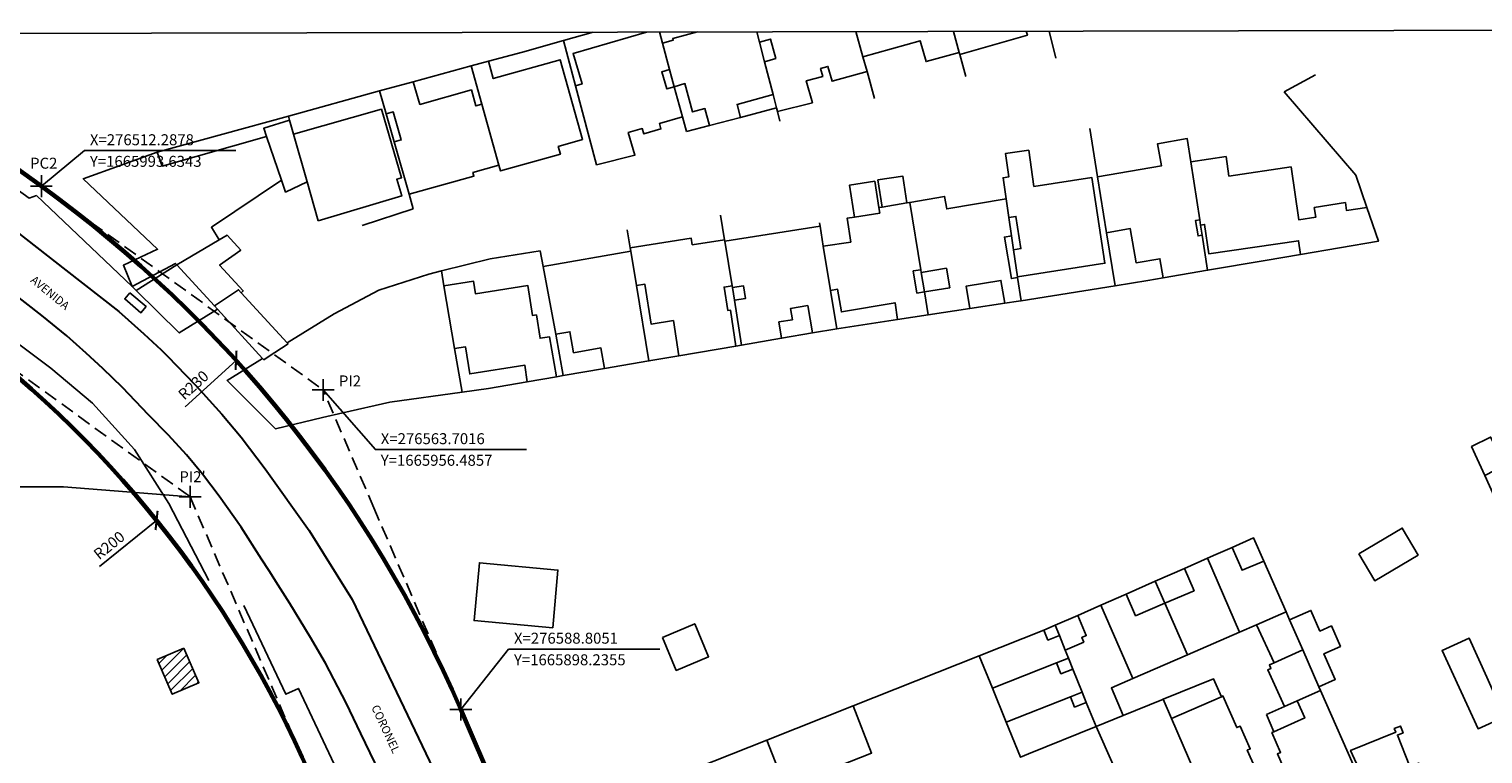
# Model space of a CAD drawing. Units: millimetres. Extents: x 275909 to 278323, y 1663249 to 1666025.
# Drawn here: x 276510 to 276775, y 1665890 to 1666022 of the extents above; entities that cross this region are included whole.
import ezdxf

# ---------------------------------------------------------------- set-up
doc = ezdxf.new("R2010")
doc.units = ezdxf.units.MM
doc.header["$MEASUREMENT"] = 0
doc.header["$PDMODE"] = 2
doc.header["$PDSIZE"] = 2
doc.linetypes.add('DASHED2', pattern=[0.375, 0.25, -0.125])
for name, color, linetype in [('_COORDENADAS_SIRGAS', 7, 'Continuous'), ('_cotas', 7, 'Continuous'), ('_textos', 7, 'Continuous'), ('Cerca', 8, 'Cerca'), ('Edificacoes', 2, 'Continuous'), ('Edificacoes_Notaveis', 2, 'Continuous'), ('Edificacoes_Notaveis_Hatch', 8, 'Continuous'), ('Muro_Grade', 8, 'Continuous'), ('Parada_Onibus', 231, 'Continuous'), ('Topon_de_Vias', 7, 'Continuous')]:
    doc.layers.add(name, color=color, linetype=linetype)
doc.layers.add('_traçado viário por coordenadas', color=7, linetype='Continuous', lineweight=60)
doc.layers.add('Pavimentacao_Asfaltica_Mfio', color=10, linetype='Continuous', lineweight=30)
doc.layers.add('Malha', color=7, linetype='Continuous', plot=False)
doc.styles.add('Arial', font='arial.ttf', dxfattribs={"height": 1.5})
doc.styles.get("Standard").update_dxf_attribs({"font": 'arial.ttf'})
doc.linetypes.add('Cerca', pattern='A,10,0,["X",Standard,S=1,R=0,X=0,Y=-0.5],0.1', length=10.1)
doc.dimstyles.new('AEROS UPV', dxfattribs={"dimtxt": 2, "dimasz": 2.5, "dimexe": 1.25, "dimexo": 0.625, "dimtad": 1, "dimdsep": 46, "dimtxsty": 'Standard', "dimblk": 'ARCHTICK', "dimcen": 2.5, "dimadec": 0, "dimazin": 0, "dimtfac": 1, "dimtmove": 0, "dimatfit": 3, "dimfxl": 1, "dimtzin": 0, "dimarcsym": 0})

# ---------------------------------------------------------------- blocks, each defined once
blk = doc.blocks.new('_ArchTick')
at = {"color": 0, "linetype": 'Continuous', "const_width": 0.15}
blk.add_lwpolyline([(-0.5, -0.5), (0.5, 0.5)], dxfattribs=at)
blk = doc.blocks.new('*D53')
at = {"layer": '_cotas', "color": 0, "lineweight": -2, "transparency": 16777216}
blk.add_line((276522.91, 1665924.31), (276533.31, 1665932.7), dxfattribs=at)
at = {"layer": 'Defpoints', "color": 0, "transparency": 16777216}
for p in [(276533.31, 1665932.7), (276377.58, 1665807.21)]:
    blk.add_point(p, dxfattribs=at)
at = {"layer": '_cotas', "color": 0, "lineweight": -2, "transparency": 16777216, "xscale": 2.5, "yscale": 2.5, "zscale": 2.5, "rotation": 38.86353710415727}
blk.add_blockref('_ArchTick', (276533.31, 1665932.7), dxfattribs=at)
at = {"layer": '_cotas', "color": 0, "transparency": 16777216, "insert": (276524.82, 1665927.97), "char_height": 2, "attachment_point": 5, "rotation": 38.8635}
blk.add_mtext('R200', dxfattribs=at)
blk = doc.blocks.new('*D407')
at = {"layer": '_cotas', "color": 0, "lineweight": -2, "transparency": 16777216}
blk.add_line((276538.51, 1665953.42), (276547.81, 1665961.88), dxfattribs=at)
at = {"layer": 'Defpoints', "color": 0, "transparency": 16777216}
for p in [(276547.81, 1665961.88), (276377.59, 1665807.21)]:
    blk.add_point(p, dxfattribs=at)
at = {"layer": '_cotas', "color": 0, "lineweight": -2, "transparency": 16777216, "xscale": 2.5, "yscale": 2.5, "zscale": 2.5, "rotation": 42.25809105401088}
blk.add_blockref('_ArchTick', (276547.81, 1665961.88), dxfattribs=at)
at = {"layer": '_cotas', "color": 0, "transparency": 16777216, "insert": (276540.2, 1665957.18), "char_height": 2, "attachment_point": 5, "rotation": 42.2581}
blk.add_mtext('R230', dxfattribs=at)

msp = doc.modelspace()

# ---------------------------------------------------------------- hatches: boundary and pattern name
at = {"layer": 'Edificacoes_Notaveis_Hatch'}
h = msp.add_hatch(dxfattribs=at)
h.set_pattern_fill('ANSI31', color=256, scale=10)
h.paths.add_polyline_path([(276538.308, 1665909.45), (276541.044, 1665903.107), (276536.174, 1665901.006), (276533.438, 1665907.35)])

# ---------------------------------------------------------------- linework, layer by layer
at = {"layer": '_COORDENADAS_SIRGAS'}
for points in [[(276512.288, 1665993.634), (276520.161, 1666000.122), (276547.747, 1666000.122)], [(276563.702, 1665956.486), (276573.23, 1665945.624), (276600.816, 1665945.624)], [(276539.425, 1665937.015), (276516.315, 1665938.803), (276488.729, 1665938.803)], [(276588.805, 1665898.236), (276597.536, 1665909.253), (276625.122, 1665909.253)]]:
    msp.add_lwpolyline(points, dxfattribs=at)
at = {"layer": '_textos', "linetype": 'DASHED2', "ltscale": 10}
for p, q in [((276512.288, 1665993.634), (276563.702, 1665956.486)), ((276494.718, 1665969.318), (276539.425, 1665937.015)), ((276572.955, 1665935.015), (276563.702, 1665956.486)), ((276539.425, 1665937.015), (276561.256, 1665886.362)), ((276572.955, 1665935.015), (276588.805, 1665898.236))]:
    msp.add_line(p, q, dxfattribs=at)
at = {"layer": '_textos', "linetype": 'DASHED2'}
msp.add_line((276539.425, 1665937.015), (276540.317, 1665934.945), dxfattribs=at)
at = {"layer": '_textos'}
for p in [(276512.288, 1665993.634), (276563.702, 1665956.486), (276539.425, 1665937.015), (276539.425, 1665937.015), (276588.805, 1665898.236)]:
    msp.add_point(p, dxfattribs=at)
at = {"layer": '_traçado viário por coordenadas'}
for p, q in [((276473.822, 1666021.428), (276512.288, 1665993.634)), ((276588.805, 1665898.236), (276626.042, 1665811.832))]:
    msp.add_line(p, q, dxfattribs=at)
for radius in [230, 200]:
    msp.add_arc((276377.586, 1665807.207), radius, 23.31482, 54.15011, dxfattribs=at)
at = {"layer": 'Cerca', "flags": 128}
msp.add_lwpolyline([(276511.424, 1665991.938), (276510.048, 1665991.442), (276493.113, 1666003.644), (276468.811, 1666021.417)], dxfattribs=at)
at = {"layer": 'Edificacoes', "flags": 128}
for points in [[(276627.777, 1666011.764), (276629.273, 1666006.292), (276625.058, 1666005.061), (276625.345, 1666004.077), (276622.216, 1666003.155), (276621.936, 1666004.135), (276619.385, 1666003.415), (276620.579, 1665999.286), (276613.606, 1665997.546), (276609.764, 1666011.939), (276610.942, 1666012.283), (276609.319, 1666017.84), (276622.685, 1666021.744)], [(276625.047, 1666021.749), (276625.599, 1666019.73), (276626.915, 1666014.916), (276625.485, 1666014.498), (276626.401, 1666011.362), (276627.777, 1666011.764)], [(276643.346, 1666019.913), (276644.265, 1666016.329), (276645.805, 1666010.325), (276639.246, 1666008.535), (276639.886, 1666006.189), (276634.209, 1666004.696), (276633.367, 1666007.78), (276631.127, 1666007.168), (276629.719, 1666012.331), (276627.777, 1666011.764), (276626.915, 1666014.916), (276625.599, 1666019.73), (276627.555, 1666020.257), (276627.48, 1666020.533), (276631.989, 1666021.764)], [(276642.865, 1666021.787), (276643.346, 1666019.913)], [(276662.197, 1666017.232), (276662.95, 1666014.525), (276656.581, 1666012.756), (276655.819, 1666015.465), (276654.464, 1666015.089), (276654.872, 1666013.657), (276651.867, 1666012.825), (276652.967, 1666008.861), (276646.599, 1666007.229), (276646.424, 1666007.908), (276645.805, 1666010.325), (276644.265, 1666016.329), (276646.298, 1666016.894), (276645.308, 1666020.459), (276643.346, 1666019.913), (276642.865, 1666021.787)], [(276660.92, 1666021.825), (276662.197, 1666017.232)], [(276660.92, 1666021.825), (276662.197, 1666017.232)], [(276662.197, 1666017.232), (276672.664, 1666020.163), (276673.732, 1666016.347), (276679.743, 1666018.03), (276678.691, 1666021.863)], [(276678.691, 1666021.863), (276679.743, 1666018.03), (276679.846, 1666017.658), (276692.196, 1666021.166), (276691.991, 1666021.891)]]:
    msp.add_lwpolyline(points, dxfattribs=at)
for points in [[(276590.7, 1666015.55), (276592.659, 1666008.575), (276595.783, 1665997.446), (276596.07, 1665996.426), (276607.004, 1665999.487), (276606.615, 1666000.876), (276611.056, 1666002.119), (276606.981, 1666016.677), (276594.739, 1666013.25), (276593.857, 1666016.402)], [(276592.659, 1666008.575), (276591.575, 1666008.271), (276590.757, 1666011.183), (276581.347, 1666008.541), (276580.106, 1666012.687), (276573.989, 1666011.001), (276575.187, 1666006.811), (276576.511, 1666007.183), (276577.944, 1666002.08), (276576.644, 1666001.715), (276579.375, 1665992.161), (276591.202, 1665995.482), (276591.026, 1665996.11), (276595.783, 1665997.446)], [(276557.587, 1666005.687), (276558.321, 1666003.117), (276560.791, 1665994.458), (276556.839, 1665992.554), (276556.098, 1665994.727), (276553.381, 1666002.695), (276552.869, 1666004.197)], [(276562.823, 1665987.336), (276578.037, 1665991.866), (276577.143, 1665994.904), (276578.03, 1665995.165), (276574.347, 1666007.678), (276558.321, 1666003.117), (276560.791, 1665994.458)], [(276553.381, 1666002.695), (276556.098, 1665994.727), (276543.312, 1665986.154), (276544.736, 1665983.848), (276536.981, 1665979.305), (276536.749, 1665979.557), (276528.88, 1665975.34), (276527.263, 1665979.236), (276533.507, 1665982.151), (276519.923, 1665994.998), (276533.398, 1665999.811), (276534.326, 1665997.294)], [(276688.315, 1665991.34), (276688.815, 1665987.925), (276690.117, 1665988.124), (276691.011, 1665982.262), (276689.676, 1665982.059), (276690.402, 1665977.106), (276706.35, 1665979.593), (276703.965, 1665995.221), (276693.395, 1665993.608), (276692.463, 1666000.181), (276688.192, 1665999.575), (276688.795, 1665995.331), (276687.753, 1665995.172)], [(276722.027, 1665998.073), (276723.664, 1665987.508), (276722.854, 1665987.369), (276723.336, 1665984.569), (276724.099, 1665984.697), (276725.088, 1665978.31), (276716.954, 1665976.928), (276716.369, 1665980.422), (276712.048, 1665979.679), (276710.978, 1665985.907), (276706.634, 1665985.16), (276704.997, 1665995.317), (276716.669, 1665997.323), (276715.972, 1666001.38), (276721.371, 1666002.308)], [(276723.664, 1665987.508), (276722.027, 1665998.073), (276728.462, 1665999.021), (276728.982, 1665995.491), (276740.309, 1665997.159), (276741.733, 1665987.484), (276744.819, 1665987.978), (276744.536, 1665989.747), (276750.221, 1665990.657), (276750.455, 1665989.197), (276754.137, 1665989.779), (276756.256, 1665983.604), (276742.062, 1665981.193), (276741.68, 1665983.703), (276725.326, 1665981.294), (276724.536, 1665986.657), (276723.812, 1665986.551)], [(276665.686, 1665989.834), (276664.933, 1665994.781), (276669.465, 1665995.471), (276670.207, 1665990.599)], [(276664.361, 1665994.552), (276659.758, 1665993.83), (276660.672, 1665988.003), (276665.273, 1665988.739), (276665.116, 1665989.738)], [(276670.207, 1665990.599), (276665.686, 1665989.834), (276665.116, 1665989.738), (276665.273, 1665988.739), (276660.672, 1665988.003), (276659.304, 1665987.785), (276659.977, 1665983.445), (276654.967, 1665982.723), (276656.295, 1665974.647), (276657.56, 1665974.863), (276658.268, 1665970.718), (276668.063, 1665972.402), (276668.528, 1665969.336), (276674.095, 1665970.183), (276673.406, 1665974.372), (276672.035, 1665974.143), (276671.365, 1665978.185), (276672.743, 1665978.407), (276670.724, 1665990.687)], [(276688.815, 1665987.925), (276689.305, 1665984.585), (276688.015, 1665984.368), (276689.296, 1665976.799), (276690.419, 1665976.989), (276691.039, 1665972.766), (276690.568, 1665972.691), (276688.087, 1665972.313), (276687.382, 1665976.475), (276681.022, 1665975.399), (276681.694, 1665971.34), (276674.095, 1665970.183), (276673.406, 1665974.372), (276678.029, 1665975.128), (276677.427, 1665978.683), (276672.826, 1665977.904), (276672.743, 1665978.407), (276670.724, 1665990.687), (276677.108, 1665991.768), (276677.491, 1665989.508), (276688.315, 1665991.34)], [(276543.876, 1665971.813), (276548.27, 1665974.746), (276548.754, 1665974.219), (276549.122, 1665974.557), (276544.815, 1665979.236), (276548.664, 1665981.987), (276546.174, 1665984.691), (276544.736, 1665983.848), (276536.981, 1665979.305)], [(276638.316, 1665975.462), (276637.003, 1665983.612), (276654.369, 1665986.358), (276654.967, 1665982.723), (276656.295, 1665974.647), (276657.446, 1665967.648), (276652.992, 1665966.887), (276652.138, 1665971.866), (276648.987, 1665971.368), (276649.315, 1665969.292), (276646.865, 1665968.905), (276647.337, 1665965.921), (276640.053, 1665964.676), (276638.733, 1665972.868), (276640.786, 1665973.193), (276640.426, 1665975.47), (276638.367, 1665975.144)], [(276620.866, 1665975.53), (276623.157, 1665961.788), (276615.041, 1665960.399), (276614.376, 1665964.146), (276609.397, 1665963.263), (276608.716, 1665967.103), (276606.134, 1665966.645), (276603.856, 1665978.986), (276619.818, 1665981.816)], [(276619.818, 1665981.816), (276619.72, 1665982.405), (276630.873, 1665984.136), (276631.056, 1665982.957), (276636.961, 1665983.873), (276637.003, 1665983.612), (276638.316, 1665975.462), (276636.86, 1665975.236), (276637.519, 1665970.983), (276638.007, 1665971.059), (276639.025, 1665964.5), (276628.622, 1665962.722), (276627.627, 1665969.138), (276623.529, 1665968.502), (276622.402, 1665975.768), (276620.866, 1665975.53)], [(276587.686, 1665964.039), (276585.732, 1665975.489), (276591.128, 1665976.35), (276591.499, 1665974.026), (276601.029, 1665975.548), (276601.908, 1665970.046), (276602.605, 1665970.158), (276603.284, 1665965.908), (276604.983, 1665966.18), (276606.271, 1665958.898), (276600.936, 1665957.985), (276600.477, 1665961.02), (276590.458, 1665959.42), (276589.671, 1665964.356)], [(276557.164, 1665965.064), (276557.313, 1665964.902), (276553.682, 1665962.528), (276552.886, 1665962.007), (276552.659, 1665962.254), (276544.435, 1665971.205), (276543.876, 1665971.813), (276548.27, 1665974.746), (276548.754, 1665974.219)], [(276775.639, 1665940.918), (276779.302, 1665942.765), (276776.714, 1665947.9), (276773.257, 1665946.157)], [(276752.697, 1665926.632), (276760.585, 1665931.322), (276763.481, 1665926.398), (276755.594, 1665921.708)], [(276730.899, 1665912.333), (276725.072, 1665925.816), (276720.876, 1665923.971), (276722.617, 1665919.888), (276717.276, 1665917.615), (276721.406, 1665908.213)], [(276726.574, 1665926.477), (276725.072, 1665925.816), (276730.899, 1665912.333), (276734.016, 1665913.687), (276739.401, 1665916.024), (276735.326, 1665925.295), (276731.389, 1665923.62), (276729.548, 1665927.785)], [(276605.588, 1665913.131), (276591.248, 1665914.447), (276592.214, 1665924.978), (276606.555, 1665923.662)], [(276721.406, 1665908.213), (276717.276, 1665917.615), (276711.936, 1665915.343), (276710.213, 1665919.281), (276705.614, 1665917.258), (276711.426, 1665903.882)], [(276702.192, 1665901.412), (276702.948, 1665899.537), (276704.723, 1665895.138), (276709.675, 1665897.145), (276707.525, 1665902.188), (276711.426, 1665903.882), (276705.614, 1665917.258), (276701.383, 1665915.397), (276702.934, 1665911.719), (276702.122, 1665911.373), (276702.485, 1665910.523), (276699.098, 1665909.078), (276699.694, 1665907.6), (276700.494, 1665905.618)], [(276734.016, 1665913.687), (276739.401, 1665916.024), (276740.029, 1665914.595), (276742.435, 1665909.123), (276737.216, 1665906.765)], [(276742.435, 1665909.123), (276740.029, 1665914.595), (276743.921, 1665916.307), (276745.576, 1665912.544), (276747.68, 1665913.469), (276749.327, 1665909.725), (276746.318, 1665908.401), (276748.383, 1665903.708), (276745.394, 1665902.393)], [(276625.61, 1665911.39), (276631.504, 1665913.868), (276634.037, 1665907.844), (276628.143, 1665905.366)], [(276699.098, 1665909.078), (276699.694, 1665907.6), (276697.532, 1665906.742), (276685.829, 1665902.1), (276683.412, 1665908.041), (276695.211, 1665912.726), (276695.944, 1665910.88), (276698.036, 1665911.71)], [(276776.02, 1665904.109), (276779.24, 1665896.93), (276774.45, 1665894.721), (276767.875, 1665908.997), (276772.808, 1665911.271)], [(276745.696, 1665901.705), (276745.394, 1665902.393), (276742.435, 1665909.123), (276737.216, 1665906.765), (276736.358, 1665906.377), (276736.647, 1665905.739), (276736.063, 1665905.475), (276739.087, 1665898.783), (276741.43, 1665899.819)], [(276700.494, 1665905.618), (276702.192, 1665901.412), (276700.063, 1665900.572), (276688.333, 1665895.944), (276685.829, 1665902.1), (276697.532, 1665906.742), (276698.315, 1665904.758)], [(276692.404, 1665890.144), (276690.935, 1665889.548), (276688.333, 1665895.944), (276700.063, 1665900.572), (276700.822, 1665898.682), (276702.948, 1665899.537), (276704.723, 1665895.138)], [(276718.498, 1665896.574), (276723.75, 1665884.525), (276724.197, 1665883.499), (276733.679, 1665887.696), (276732.307, 1665890.817), (276732.877, 1665891.067), (276731.023, 1665895.21), (276730.416, 1665894.943), (276727.884, 1665900.702), (276727.593, 1665900.574)], [(276741.204, 1665884.984), (276742.597, 1665881.794), (276752.534, 1665886.15), (276745.696, 1665901.705), (276741.43, 1665899.819), (276742.813, 1665896.693), (276737.183, 1665894.189), (276736.806, 1665894.021), (276738.414, 1665890.405), (276737.819, 1665890.14), (276740.292, 1665884.579)], [(276660.4, 1665898.903), (276663.783, 1665890.293), (276647.993, 1665884.088), (276644.633, 1665892.641)], [(276764.104, 1665887.189), (276754.583, 1665883.427), (276751.169, 1665890.771), (276759.41, 1665894.088), (276759.146, 1665894.756), (276760.274, 1665895.202), (276760.758, 1665893.979), (276759.713, 1665893.569), (276761.98, 1665887.834), (276763.598, 1665888.47)]]:
    msp.add_lwpolyline(points, close=True, dxfattribs=at)
at = {"layer": 'Edificacoes_Notaveis', "flags": 128}
msp.add_lwpolyline([(276538.308, 1665909.45), (276541.044, 1665903.107), (276536.174, 1665901.006), (276533.438, 1665907.35)], close=True, dxfattribs=at)
at = {"layer": 'Malha', "flags": 128}
msp.add_lwpolyline([(276390.625, 1666021.251), (276872.451, 1666022.274), (276873.616, 1665468.002), (276391.815, 1665466.978), (276390.625, 1666021.251)], close=True, dxfattribs=at)
at = {"layer": 'Muro_Grade', "flags": 128}
for points in [[(276612.971, 1666021.723), (276607.561, 1666020.196)], [(276625.047, 1666021.749), (276625.599, 1666019.73), (276626.915, 1666014.916), (276627.777, 1666011.764), (276629.273, 1666006.292), (276630.011, 1666003.592)], [(276642.865, 1666021.787), (276643.346, 1666019.913), (276644.265, 1666016.329), (276645.805, 1666010.325), (276646.424, 1666007.908)], [(276664.311, 1666009.633), (276662.95, 1666014.525), (276662.197, 1666017.232), (276660.92, 1666021.825)], [(276678.691, 1666021.863), (276679.743, 1666018.03), (276679.846, 1666017.658), (276680.946, 1666013.647)], [(276696.147, 1666021.9), (276697.413, 1666016.946)], [(276607.561, 1666020.196), (276600.078, 1666018.083), (276593.857, 1666016.402), (276590.7, 1666015.55)], [(276613.606, 1665997.546), (276609.764, 1666011.939), (276607.561, 1666020.196)], [(276590.7, 1666015.55), (276580.106, 1666012.687), (276573.989, 1666011.001)], [(276744.795, 1666013.937), (276739.068, 1666010.831)], [(276573.989, 1666011.001), (276557.378, 1666006.422)], [(276573.989, 1666011.001), (276575.187, 1666006.811), (276576.644, 1666001.715), (276579.375, 1665992.161), (276580.139, 1665989.49)], [(276739.068, 1666010.831), (276752.115, 1665995.668), (276754.137, 1665989.779), (276756.256, 1665983.604), (276742.062, 1665981.193), (276735.588, 1665980.093)], [(276557.378, 1666006.422), (276533.398, 1665999.811), (276519.923, 1665994.998)], [(276557.378, 1666006.422), (276557.587, 1666005.687), (276558.321, 1666003.117), (276560.791, 1665994.458)], [(276630.011, 1666003.592), (276634.209, 1666004.696), (276639.886, 1666006.189), (276646.424, 1666007.908)], [(276646.424, 1666007.908), (276646.599, 1666007.229), (276647.04, 1666005.51)], [(276703.573, 1666004.157), (276704.997, 1665995.317), (276706.634, 1665985.16), (276708.191, 1665975.502)], [(276721.371, 1666002.308), (276722.027, 1665998.073), (276723.664, 1665987.508), (276723.812, 1665986.551), (276724.099, 1665984.697), (276725.088, 1665978.31)], [(276687.753, 1665995.172), (276688.315, 1665991.34), (276688.815, 1665987.925), (276689.305, 1665984.585), (276689.676, 1665982.059), (276690.402, 1665977.106), (276690.419, 1665976.989), (276691.039, 1665972.766)], [(276511.424, 1665991.938), (276528.88, 1665975.34), (276529.594, 1665974.637)], [(276580.139, 1665989.49), (276570.795, 1665986.497)], [(276674.095, 1665970.183), (276673.406, 1665974.372), (276672.826, 1665977.904), (276672.743, 1665978.407), (276670.724, 1665990.687)], [(276636.235, 1665988.375), (276636.961, 1665983.873), (276637.003, 1665983.612), (276638.316, 1665975.462), (276638.367, 1665975.144), (276638.733, 1665972.868), (276640.053, 1665964.676)], [(276657.446, 1665967.648), (276656.295, 1665974.647), (276654.967, 1665982.723), (276654.369, 1665986.358), (276654.267, 1665986.98)], [(276623.157, 1665961.788), (276620.866, 1665975.53), (276619.818, 1665981.816), (276619.72, 1665982.405), (276619.174, 1665985.678)], [(276603.327, 1665981.848), (276594.171, 1665980.37), (276585.272, 1665978.178)], [(276607.524, 1665959.113), (276606.134, 1665966.645), (276603.856, 1665978.986), (276603.327, 1665981.848)], [(276536.981, 1665979.305), (276529.594, 1665974.637)], [(276735.588, 1665980.093), (276725.088, 1665978.31)], [(276557.164, 1665965.064), (276565.702, 1665970.387), (276573.854, 1665974.672), (276583.009, 1665977.62), (276585.272, 1665978.178)], [(276585.272, 1665978.178), (276585.732, 1665975.489), (276587.686, 1665964.039), (276589.041, 1665956.107)], [(276725.088, 1665978.31), (276716.954, 1665976.928), (276714.161, 1665976.454), (276708.191, 1665975.502)], [(276529.594, 1665974.637), (276537.462, 1665966.877), (276544.435, 1665971.205)], [(276691.039, 1665972.766), (276708.191, 1665975.502)], [(276674.095, 1665970.183), (276681.694, 1665971.34), (276688.087, 1665972.313), (276690.568, 1665972.691), (276691.039, 1665972.766)], [(276502.574, 1665968.962), (276514.04, 1665960.484), (276521.627, 1665954.062), (276529.298, 1665945.662), (276535.57, 1665935.777), (276542.833, 1665921.773)], [(276674.095, 1665970.183), (276668.528, 1665969.336), (276657.446, 1665967.648)], [(276657.446, 1665967.648), (276652.992, 1665966.887), (276647.337, 1665965.921), (276640.053, 1665964.676)], [(276640.053, 1665964.676), (276639.025, 1665964.5), (276628.622, 1665962.722), (276623.157, 1665961.788)], [(276552.659, 1665962.254), (276546.167, 1665958.207), (276555.033, 1665949.417)], [(276623.157, 1665961.788), (276615.041, 1665960.399), (276607.524, 1665959.113)], [(276607.524, 1665959.113), (276606.271, 1665958.898), (276600.936, 1665957.985), (276593.855, 1665956.773), (276589.041, 1665956.107)], [(276555.033, 1665949.417), (276563.59, 1665951.453), (276567.32, 1665952.34), (276575.876, 1665954.286), (276589.041, 1665956.107)], [(276798.417, 1665891.527), (276792.873, 1665903.358), (276790.117, 1665909.24), (276787.071, 1665915.774), (276785.672, 1665918.852), (276775.639, 1665940.918), (276773.257, 1665946.157)], [(276726.574, 1665926.477), (276729.548, 1665927.785), (276733.472, 1665929.511), (276735.326, 1665925.295), (276739.401, 1665916.024)], [(276725.072, 1665925.816), (276720.876, 1665923.971), (276715.519, 1665921.614)], [(276725.072, 1665925.816), (276726.574, 1665926.477)], [(276725.072, 1665925.816), (276730.899, 1665912.333)], [(276715.519, 1665921.614), (276710.213, 1665919.281), (276705.614, 1665917.258)], [(276721.406, 1665908.213), (276717.276, 1665917.615), (276715.519, 1665921.614)], [(276590.31, 1665836.196), (276559.189, 1665902.096), (276556.886, 1665901.009), (276549.226, 1665917.228)], [(276705.614, 1665917.258), (276701.383, 1665915.397), (276697.277, 1665913.591)], [(276705.614, 1665917.258), (276711.426, 1665903.882)], [(276730.899, 1665912.333), (276734.016, 1665913.687), (276739.401, 1665916.024)], [(276739.401, 1665916.024), (276740.029, 1665914.595), (276742.435, 1665909.123), (276745.394, 1665902.393), (276745.696, 1665901.705)], [(276683.412, 1665908.041), (276695.211, 1665912.726), (276697.277, 1665913.591)], [(276697.277, 1665913.591), (276698.036, 1665911.71), (276699.098, 1665909.078), (276699.694, 1665907.6)], [(276730.899, 1665912.333), (276721.406, 1665908.213)], [(276629.53, 1665886.637), (276631.739, 1665887.521), (276644.633, 1665892.641), (276660.4, 1665898.903), (276683.412, 1665908.041)], [(276699.694, 1665907.6), (276700.494, 1665905.618), (276702.192, 1665901.412)], [(276721.406, 1665908.213), (276711.426, 1665903.882)], [(276709.675, 1665897.145), (276707.525, 1665902.188), (276711.426, 1665903.882)], [(276716.962, 1665900.099), (276726.181, 1665903.813), (276727.593, 1665900.574)], [(276702.192, 1665901.412), (276702.948, 1665899.537), (276704.723, 1665895.138)], [(276709.675, 1665897.145), (276716.708, 1665899.997), (276716.962, 1665900.099)], [(276724.197, 1665883.499), (276723.75, 1665884.525), (276718.498, 1665896.574), (276716.962, 1665900.099)], [(276745.696, 1665901.705), (276752.534, 1665886.15)], [(276704.723, 1665895.138), (276709.675, 1665897.145)], [(276735.809, 1665897.334), (276739.087, 1665898.783)], [(276737.183, 1665894.189), (276735.809, 1665897.334)], [(276692.404, 1665890.144), (276704.723, 1665895.138)], [(276704.723, 1665895.138), (276717.626, 1665866.065), (276723.955, 1665851.802), (276724.717, 1665850.085), (276726.597, 1665845.848), (276729.501, 1665839.306), (276730.927, 1665836.093), (276736.863, 1665822.717)]]:
    msp.add_lwpolyline(points, dxfattribs=at)
at = {"layer": 'Parada_Onibus', "flags": 128}
msp.add_lwpolyline([(276528.457, 1665974.193), (276531.4, 1665971.697), (276530.451, 1665970.578), (276527.508, 1665973.074)], close=True, dxfattribs=at)
at = {"layer": 'Pavimentacao_Asfaltica_Mfio', "flags": 128}
for points in [[(276500.825, 1665990.716), (276516.783, 1665978.321), (276526.44, 1665970.821), (276530.958, 1665966.735), (276534.146, 1665963.816), (276535.317, 1665962.648), (276540.269, 1665957.506), (276541.747, 1665955.909), (276545.203, 1665952.087), (276548.765, 1665947.894), (276553.124, 1665942.109), (276561.162, 1665930.852), (276569.023, 1665918.275), (276596.579, 1665860.725)], [(276574.835, 1665885.026), (276570.576, 1665893.882), (276567.894, 1665899.431), (276564.108, 1665906.673), (276561.427, 1665911.357), (276557.602, 1665917.535), (276555.469, 1665920.91), (276553.836, 1665923.493), (276552.477, 1665925.643), (276548.733, 1665931.507), (276544.751, 1665937.134), (276541.677, 1665941.149), (276538.76, 1665944.69), (276535.49, 1665948.231), (276531.824, 1665951.929), (276527.095, 1665956.966), (276523.51, 1665960.427), (276520.476, 1665963.221), (276516.929, 1665966.368), (276512.399, 1665970.066), (276503.179, 1665977.185)]]:
    msp.add_lwpolyline(points, dxfattribs=at)

# ---------------------------------------------------------------- texts
at = {"layer": '_COORDENADAS_SIRGAS'}
for s, p in [('X=276512.2878', (276521.147, 1666001.107)), ('Y=1665993.6343', (276521.147, 1665997.167)), ('X=276563.7016', (276574.215, 1665946.61)), ('Y=1665956.4857', (276574.215, 1665942.669)), ('X=276588.8051', (276598.521, 1665910.238)), ('Y=1665898.2355', (276598.521, 1665906.298))]:
    msp.add_text(s, height=2, dxfattribs=at).set_placement(p)
at = {"layer": '_textos', "char_height": 2, "attachment_point": 1, "rotation": 0.00003}
for s, insert, width in [('PC2', (276510.237, 1665998.83), 41.45853), ('PI2', (276566.579, 1665959.139), 42.28649), ("PI2'", (276537.469, 1665941.675), 41.45853)]:
    msp.add_mtext(s, dxfattribs=dict(at, insert=insert, width=width))
at = {"layer": 'Topon_de_Vias', "style": 'Arial'}
for s, rotation, p in [('AVENIDA', 320.71382, (276510.174, 1665976.275)), ('CORONEL', 295.03685, (276572.452, 1665898.643))]:
    msp.add_text(s, height=1.5, rotation=rotation, dxfattribs=at).set_placement(p)

# ---------------------------------------------------------------- dimensions: what is measured, and where the dimension line sits
at = {"layer": '_cotas'}
for center, mpoint, picture, middle in [((276377.586, 1665807.207), (276547.814, 1665961.875), '*D407', (276541.31, 1665955.966)), ((276377.585, 1665807.206), (276533.314, 1665932.7), '*D53', (276525.856, 1665926.69))]:
    dim = msp.add_radius_dim(center=center, mpoint=mpoint, dimstyle='AEROS UPV', dxfattribs=at)
    dim.commit()
    dim.dimension.update_dxf_attribs({"geometry": picture, "text_midpoint": middle, "dimtype": 164})

doc.saveas('drawing.dxf')
